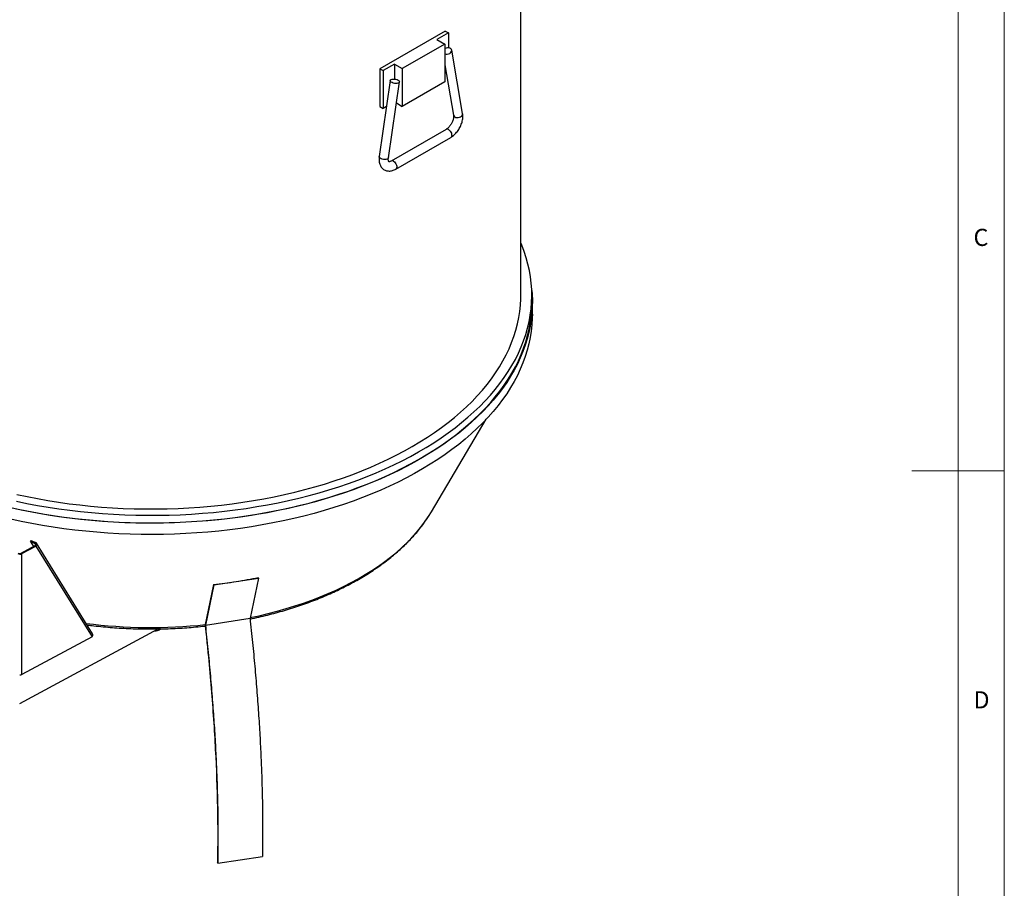
# Model space of a CAD drawing. Units: millimetres. Extents: x 5 to 415, y 5 to 292.
# Drawn here: x 309 to 415, y 103 to 197 of the extents above; entities that cross this region are included whole.
import ezdxf

# ---------------------------------------------------------------- set-up
doc = ezdxf.new("R2010")
doc.units = ezdxf.units.MM
doc.styles.add('SLDTEXTSTYLE0', font='TXT', dxfattribs={"width": 0.75})

msp = doc.modelspace()

# ---------------------------------------------------------------- linework, layer by layer
at = {"color": 7, "linetype": 'Continuous', "lineweight": 18}
for p, q in [((415, 5), (415, 292)), ((410, 287), (410, 50.8131257)), ((415, 148.5), (405, 148.5))]:
    msp.add_line(p, q, dxfattribs=at)
at = {"color": 7, "linetype": 'Continuous', "lineweight": 25}
for p, q in [((362.7117127, 167.4718647), (362.7117127, 217.9953773)), ((354.5315164, 196.0531164), (347.4604485, 191.9710757)), ((354.5315164, 196.0531164), (354.8850695, 195.8490145)), ((354.8850695, 195.8490145), (353.6476325, 195.1346574)), ((353.6476325, 195.1346574), (354.4961602, 194.6448127)), ((354.8850695, 195.8490145), (354.8850695, 194.2270141)), ((354.4961602, 194.6448127), (349.8999663, 191.9914864)), ((354.4961602, 194.6448127), (354.4961602, 190.5621077)), ((356.4231826, 187.1218885), (355.236314, 193.9747605)), ((347.4604485, 191.9710757), (347.8140016, 191.7669739)), ((347.4604485, 191.9710757), (347.4604485, 187.8883707)), ((349.0514386, 192.4813311), (347.8140016, 191.7669739)), ((347.8140016, 191.7669739), (347.8140016, 187.6842689)), ((349.0514386, 192.4813311), (349.8999663, 191.9914864)), ((349.0514386, 192.4813311), (349.0514386, 190.8614162)), ((349.8999663, 191.9914864), (349.8999663, 187.9087814)), ((354.4961608, 192.3884724), (355.4378512, 186.9512369)), ((348.5919215, 190.695229), (347.4050528, 182.4720276)), ((354.6294702, 191.6187552), (354.4961608, 191.5417973)), ((348.3947975, 182.329174), (349.5816662, 190.5523754)), ((354.4961602, 190.5621077), (349.8999663, 187.9087814)), ((347.4604485, 187.8883707), (347.8140016, 187.6842689)), ((348.1885527, 187.9004927), (347.8140016, 187.6842689)), ((349.2539394, 188.2817248), (349.8999663, 187.9087814)), ((354.636985, 185.4232459), (348.6934965, 181.992143)), ((349.1934571, 181.1260932), (355.1369457, 184.5571961)), ((363.9056317, 166.6553239), (363.9056317, 167.4718647)), ((363.9617123, 165.4305126), (363.9617123, 166.6553239)), ((353.0558602, 144.0871838), (358.9833951, 154.089675)), ((352.7410317, 143.5801288), (353.0558602, 144.0871838)), ((309.7623203, 140.977579), (309.6918981, 140.8863985)), ((309.6918981, 140.8863985), (310.1711036, 140.653993)), ((310.0345046, 140.3337116), (309.6918981, 140.8863985)), ((309.7623203, 140.977579), (310.2415257, 140.7451736)), ((310.1711036, 140.653993), (310.2415257, 140.7451736)), ((316.3963069, 130.8775907), (310.3257183, 140.670625)), ((308.6717063, 139.5992595), (310.1902172, 140.4176291)), ((308.7535955, 139.5486209), (308.6717063, 139.5992595)), ((308.7535955, 139.5486209), (310.2721054, 140.3669911)), ((308.7535955, 126.4839682), (308.7535955, 139.5486209)), ((310.2721054, 140.3669911), (310.1902172, 140.4176291)), ((310.2721054, 140.3669911), (316.342694, 130.5739574)), ((329.5132059, 136.1607938), (331.9280222, 136.534326)), ((331.9280222, 136.534326), (334.3428354, 136.9078588)), ((334.3428354, 136.9078588), (333.4270318, 132.5702867)), ((334.3240421, 136.9754921), (334.3428354, 136.9078588)), ((329.4944147, 136.2284258), (328.5721458, 131.8776389)), ((329.5132059, 136.1607938), (328.5974023, 131.8232217)), ((329.4944147, 136.2284258), (329.5132059, 136.1607938)), ((328.5974023, 131.8232217), (333.4270318, 132.5702867)), ((308.5196831, 123.3419206), (323.4863609, 131.4079053)), ((316.0265228, 131.8178902), (315.86679, 131.7318054)), ((323.5575238, 131.275859), (323.8186203, 131.4165716)), ((316.342694, 130.5739574), (308.7535955, 126.4839682)), ((329.9379071, 106.0720079), (334.7675345, 106.8190741)), ((329.9379071, 106.0720079), (329.9068944, 106.1442318))]:
    msp.add_line(p, q, dxfattribs=at)
at = {"color": 8, "linetype": 'Continuous', "lineweight": 25}
msp.add_line((310.1711036, 140.653993), (310.2420483, 140.5395463), dxfattribs=at)
at = {"color": 7, "linetype": 'Continuous', "lineweight": 25, "flags": 128}
for points in [[(354.4961613, 193.5729818), (354.5040846, 193.57068), (354.6301382, 193.5494093), (354.7646104, 193.5533569), (354.8975294, 193.5822308), (355.0190333, 193.6338875), (355.1201143, 193.7044966), (355.1932765, 193.7888205), (355.2330887, 193.8806092), (355.2366021, 193.9730533), (355.2035564, 194.0592918), (355.1364001, 194.1329352), (355.0401156, 194.188519), (354.9218447, 194.2219205), (354.7903555, 194.230666), (354.655405, 194.2140989), (354.5269959, 194.1734561), (354.4961605, 194.1594159)], [(349.4346435, 190.7515791), (349.5171331, 190.6917741), (349.5677043, 190.6269284), (349.582609, 190.5618511), (349.5607427, 190.5013694), (349.5037235, 190.449967), (349.4157839, 190.4114567), (349.3034462, 190.3886938), (349.1750371, 190.3833705), (349.0400845, 190.3958798), (348.9085974, 190.4252893), (348.7903244, 190.4694236), (348.6940399, 190.5250075), (348.6268857, 190.587918), (348.5938379, 190.6534925), (348.5973534, 190.7168602), (348.6371656, 190.7733294), (348.7103257, 190.8187091), (348.8114068, 190.8496329), (348.9329127, 190.8638079), (349.0658296, 190.8601815), (349.2003039, 190.8390241), (349.3263575, 190.8019065), (349.4346435, 190.7515791)], [(308.1582702, 145.2246572), (309.2905474, 144.9886637), (310.4342875, 144.7718728), (311.5885105, 144.5744656), (312.7522335, 144.3966131), (313.9244617, 144.2384661), (315.1041931, 144.1001604), (316.2904224, 143.9818139), (317.4821362, 143.8835276), (318.6783143, 143.8053866), (319.877938, 143.7474536), (321.0799808, 143.7097834), (322.2834188, 143.6924051), (323.4872213, 143.6953345), (324.6903599, 143.7185692), (325.8918107, 143.7620874), (327.090545, 143.8258549), (328.2855409, 143.9098147), (329.4757753, 144.0138966), (330.6602345, 144.1380119), (331.837906, 144.2820531), (333.0077834, 144.4458989), (334.1688669, 144.6294077), (335.3201671, 144.8324244), (336.4606998, 145.0547749), (337.5894914, 145.2962697), (338.7055769, 145.5567017), (339.8080057, 145.8358484), (340.8958316, 146.1334726), (341.9681296, 146.44932), (343.0239841, 146.7831199), (344.0624898, 147.1345882), (345.0827633, 147.5034243), (346.0839332, 147.8893123), (347.0651414, 148.2919247), (348.0255553, 148.7109148), (348.9643495, 149.1459278), (349.8807231, 149.5965912), (350.7738951, 150.06252), (351.6431035, 150.5433154), (352.4876044, 151.0385678), (353.3066775, 151.5478539), (354.0996216, 152.0707396), (354.8657618, 152.606777), (355.6044419, 153.1555094), (356.3150338, 153.7164672), (356.9969282, 154.2891721), (357.6495432, 154.8731349), (358.2723198, 155.4678577), (358.8647301, 156.0728314), (359.4262668, 156.6875393), (359.9564478, 157.3114573), (360.4548237, 157.9440511), (360.9209658, 158.5847835), (361.3544798, 159.2331036), (361.7549897, 159.8884607), (362.1221625, 160.5502929), (362.4556758, 161.2180369), (362.7552482, 161.8911214), (363.0206248, 162.5689712), (363.2515769, 163.251009), (363.4479096, 163.9366501), (363.6094532, 164.6253125), (363.7360707, 165.3164038), (363.8276537, 166.0093357), (363.8841263, 166.7035169), (363.9054357, 167.3983551), (363.8915673, 168.0932554), (363.8425316, 168.7876252), (363.7583706, 169.480871), (363.6391562, 170.1724014), (363.4849893, 170.8616252), (363.2960029, 171.5479549), (363.0723611, 172.2308041), (362.8142475, 172.9095876), (362.7117116, 173.155707)], [(363.8952004, 168.007066), (363.9284121, 167.6119524), (363.9592341, 166.9162869), (363.9548297, 166.2204001), (363.9152054, 165.5248842), (363.8403926, 164.8303319), (363.7304589, 164.1373392), (363.5854927, 163.4464974), (363.4056236, 162.7583945), (363.1910003, 162.0736202), (362.9418071, 161.3927601), (362.658261, 160.716392), (362.3405981, 160.0450976), (361.9890944, 159.3794473), (361.6040482, 158.7200099), (361.1857881, 158.0673498), (360.7346714, 157.4220237), (360.2510838, 156.7845826), (359.7354381, 156.1555715), (359.188174, 155.5355264), (358.6097596, 154.9249779), (358.0006886, 154.324447), (357.3614816, 153.7344459), (356.6926843, 153.1554794), (355.9948669, 152.5880422), (355.2686266, 152.0326177), (354.5145837, 151.4896807), (353.7333812, 150.9596949), (352.925686, 150.4431134), (352.092189, 149.9403766), (351.2336013, 149.4519142), (350.350655, 148.9781441), (349.4441068, 148.5194691), (348.5147277, 148.0762832), (347.5633158, 147.6489618), (346.5906801, 147.2378724), (345.5976513, 146.8433655), (344.585078, 146.4657776), (343.5538242, 146.1054325), (342.5047728, 145.7626353), (341.4388179, 145.4376809), (340.3568714, 145.130845), (339.2598553, 144.8423924), (338.1487085, 144.5725656), (337.024377, 144.3215995), (335.887824, 144.0897045), (334.7400168, 143.8770814), (333.5819383, 143.6839108), (332.4145771, 143.510357), (331.2389308, 143.3565677), (330.0560015, 143.2226762), (328.8667997, 143.1087963), (327.6723401, 143.0150245), (326.4736479, 142.9414419), (325.271742, 142.8881087), (324.0676487, 142.8550747), (322.8623963, 142.8423642), (321.6570197, 142.8499908), (320.4525386, 142.8779469), (319.24999, 142.9262084), (318.0503958, 142.9947326), (316.8547824, 143.0834648), (315.6641719, 143.1923259), (314.479581, 143.3212253), (313.3020181, 143.4700505), (312.1324915, 143.6386767), (310.9720001, 143.826958), (309.8215334, 144.0347344), (308.6820755, 144.2618295), (307.5545977, 144.5080475)], [(308.2042313, 145.9526341), (309.3152254, 145.7139052), (310.437988, 145.4942876), (311.5715327, 145.2939734), (312.7148598, 145.1131386), (313.8669681, 144.9519424), (315.0268441, 144.8105248), (316.193471, 144.6890128), (317.3658225, 144.5875099), (318.5428691, 144.5061092), (319.7235793, 144.4448782), (320.9069111, 144.4038734), (322.0918318, 144.3831289), (323.2772941, 144.3826654), (324.4622612, 144.4024805), (325.6456899, 144.4425582), (326.8265414, 144.5028635), (328.0037776, 144.5833421), (329.1763683, 144.6839246), (330.3432797, 144.8045229), (331.5034855, 144.9450312), (332.6559731, 145.1053247), (333.7997248, 145.2852636), (334.9337374, 145.4846896), (336.0570152, 145.7034271), (337.1685719, 145.9412837), (338.2674319, 146.1980515), (339.3526279, 146.4735054), (340.4232053, 146.7674033), (341.4782294, 147.0794855), (342.5167689, 147.4094795), (343.5379143, 147.7570938), (344.5407654, 148.1220254), (345.5244459, 148.5039508), (346.4880865, 148.9025384), (347.4308462, 149.3174343), (348.3518944, 149.7482757), (349.250421, 150.1946849), (350.1256369, 150.6562697), (350.9767771, 151.1326226), (351.8030886, 151.6233281), (352.60385, 152.127953), (353.3783573, 152.6460543), (354.1259268, 153.1771788), (354.8459064, 153.7208577), (355.537661, 154.276615), (356.200582, 154.8439628), (356.8340918, 155.4224001), (357.4376288, 156.0114225), (358.0106669, 156.6105096), (358.5526985, 157.2191375), (359.0632518, 157.8367709), (359.5418745, 158.4628665), (359.9881506, 159.0968751), (360.401686, 159.7382383), (360.7821161, 160.3863954), (361.129108, 161.0407768), (361.4423571, 161.7008055), (361.7215873, 162.3659035), (361.9665564, 163.0354856), (362.1770441, 163.708965), (362.3528712, 164.3857491), (362.4938767, 165.0652436), (362.5999434, 165.7468532), (362.6709735, 166.4299761), (362.7069079, 167.1140162), (362.7117127, 167.4718647)], [(308.1582702, 144.4081164), (309.2905474, 144.1721229), (310.4342875, 143.9553319), (311.5885105, 143.7579247), (312.7522335, 143.5800722), (313.9244617, 143.4219253), (315.1041931, 143.2836196), (316.2904224, 143.165273), (317.4821362, 143.0669867), (318.6783143, 142.9888457), (319.877938, 142.9309128), (321.0799808, 142.8932425), (322.2834188, 142.8758642), (323.4872213, 142.8787936), (324.6903599, 142.9020284), (325.8918107, 142.9455465), (327.090545, 143.0093141), (328.2855409, 143.0932738), (329.4757753, 143.1973557), (330.6602345, 143.3214711), (331.837906, 143.4655122), (333.0077834, 143.629358), (334.1688669, 143.8128668), (335.3201671, 144.0158835), (336.4606998, 144.2382341), (337.5894914, 144.4797288), (338.7055769, 144.7401608), (339.8080057, 145.0193075), (340.8958316, 145.3169317), (341.9681296, 145.6327791), (343.0239841, 145.966579), (344.0624898, 146.3180473), (345.0827633, 146.6868834), (346.0839332, 147.0727714), (347.0651414, 147.4753838), (348.0255553, 147.894374), (348.9643495, 148.3293869), (349.8807231, 148.7800503), (350.7738951, 149.2459791), (351.6431035, 149.7267746), (352.4876044, 150.222027), (353.3066775, 150.731313), (354.0996216, 151.2541987), (354.8657618, 151.7902361), (355.6044419, 152.3389686), (356.3150338, 152.8999264), (356.9969282, 153.4726313), (357.6495432, 154.0565941), (358.2723198, 154.6513169), (358.8647301, 155.2562906), (359.4262668, 155.8709984), (359.9564478, 156.4949164), (360.4548237, 157.1275102), (360.9209658, 157.7682427), (361.3544798, 158.4165627), (361.7549897, 159.0719198), (362.1221625, 159.733752), (362.4556758, 160.401496), (362.7552482, 161.0745806), (363.0206248, 161.7524304), (363.2515769, 162.4344681), (363.4479096, 163.1201092), (363.6094532, 163.8087717), (363.7360707, 164.4998629), (363.8276537, 165.1927948), (363.8841263, 165.8869761), (363.9054357, 166.5818143), (363.9056317, 166.6553239)], [(363.9617123, 165.4305126), (363.9548297, 164.9955888), (363.9152054, 164.300073), (363.8403926, 163.6055207), (363.7304589, 162.912528), (363.5854927, 162.2216861), (363.4056236, 161.5335833), (363.1910003, 160.8488089), (362.9418071, 160.1679488), (362.658261, 159.4915808), (362.3405981, 158.8202863), (361.9890944, 158.154636), (361.6040482, 157.4951986), (361.1857881, 156.8425386), (360.7346714, 156.1972124), (360.2510838, 155.5597713), (359.7354381, 154.9307603), (359.188174, 154.3107151), (358.6097596, 153.7001666), (358.0006886, 153.0996357), (357.3614816, 152.5096346), (356.6926843, 151.9306682), (355.9948669, 151.3632309), (355.2686266, 150.8078064), (354.5145837, 150.2648694), (353.7333812, 149.7348836), (352.925686, 149.2183022), (352.092189, 148.7155653), (351.2336013, 148.2271029), (350.350655, 147.7533329), (349.4441068, 147.2946579), (348.5147277, 146.8514719), (347.5633158, 146.4241506), (346.5906801, 146.0130611), (345.5976513, 145.6185542), (344.585078, 145.2409664), (343.5538242, 144.8806212), (342.5047728, 144.537824), (341.4388179, 144.2128696), (340.3568714, 143.9060338), (339.2598553, 143.6175811), (338.1487085, 143.3477543), (337.024377, 143.0967882), (335.887824, 142.8648933), (334.7400168, 142.6522702), (333.5819383, 142.4590996), (332.4145771, 142.2855457), (331.2389308, 142.1317565), (330.0560015, 141.997865), (328.8667997, 141.883985), (327.6723401, 141.7902133), (326.4736479, 141.7166307), (325.271742, 141.6632974), (324.0676487, 141.6302634), (322.8623963, 141.617553), (321.6570197, 141.6251795), (320.4525386, 141.6531356), (319.24999, 141.7013971), (318.0503958, 141.7699213), (316.8547824, 141.8586535), (315.6641719, 141.9675147), (314.479581, 142.0964141), (313.3020181, 142.2452392), (312.1324915, 142.4138655), (310.9720001, 142.6021468), (309.8215334, 142.8099232), (308.6820755, 143.0370183), (307.5545977, 143.2832362)]]:
    msp.add_lwpolyline(points, dxfattribs=at)
at = {"color": 8, "linetype": 'Continuous', "lineweight": 25, "flags": 128}
for points in [[(355.5826652, 186.7627197), (355.6909533, 186.717808), (355.8170069, 186.6965373), (355.9514791, 186.7004849), (356.0843981, 186.7293588), (356.2059019, 186.7810155), (356.306983, 186.8516246), (356.3801452, 186.9359485), (356.4199574, 187.0277372), (356.4234708, 187.1201813), (356.4231826, 187.1218885)], [(354.8869643, 185.3984928), (354.9823531, 185.3282849), (355.0706655, 185.2330066), (355.1453539, 185.1197229), (355.2008803, 184.9968336), (355.2331227, 184.8734543), (355.2396933, 184.7587333), (355.2201056, 184.6611817), (355.1758072, 184.5880356), (355.1369457, 184.5571961)], [(348.3947975, 182.329174), (348.373874, 182.278168), (348.3168548, 182.2267656), (348.2289152, 182.1882553), (348.1165775, 182.1654924), (347.9881684, 182.1601691), (347.8532158, 182.1726784), (347.7217287, 182.2020879), (347.6034557, 182.2462222), (347.5071712, 182.3018061), (347.4400171, 182.3647166), (347.4069692, 182.4302911), (347.4050528, 182.4720276)], [(348.9434757, 181.96739), (349.0388646, 181.897182), (349.127177, 181.8019037), (349.2018654, 181.68862), (349.2573918, 181.5657307), (349.2896341, 181.4423514), (349.2962048, 181.3276304), (349.2766171, 181.2300788), (349.2323186, 181.1569327), (349.1933391, 181.1260251)], [(333.4401806, 132.6325585), (334.4061094, 132.8406524), (335.3973843, 133.0758527), (336.3744926, 133.3300426), (337.3363432, 133.6029378), (338.2818609, 133.8942339), (339.2099919, 134.2036047), (340.1196979, 134.5307063), (341.0099621, 134.8751732), (341.879792, 135.2366196), (342.7282157, 135.6146428), (343.5542857, 136.0088199), (344.3570801, 136.418711), (345.1357032, 136.8438575), (345.8892816, 137.2837869), (346.6169776, 137.7380057), (347.3179772, 138.2060077), (347.991497, 138.6872699), (348.6367845, 139.1812558), (349.2531213, 139.687412), (349.839817, 140.2051745), (350.3962181, 140.733964), (350.9217008, 141.2731918), (351.4156819, 141.8222535), (351.8776066, 142.3805369), (352.3069586, 142.9474203), (352.7032607, 143.5222681), (352.7410317, 143.5801288)]]:
    msp.add_lwpolyline(points, dxfattribs=at)
at = {"color": 8, "linetype": 'Continuous', "lineweight": 25}
for centre, radius, start, end in [((355.7047684, 187.006396), 0.272557, 191.675944762, 243.385093485), ((354.7407716, 185.1967413), 0.2491506, 54.072265114, 114.617708778), ((348.7972645, 181.7655846), 0.2492051, 54.076062445, 114.576359061), ((322.7146169, 186.6316792), 55.0664651, 262.672369456, 276.106217939)]:
    msp.add_arc(centre, radius, start, end, dxfattribs=at)
at = {"color": 7, "linetype": 'Continuous', "lineweight": 25}
for centre, radius, start, end in [((310.0979496, 140.5291226), 0.1447209, 309.60980152, 59.636537311), ((310.1244767, 140.5453815), 0.2315542, 309.609778914, 59.635922569), ((308.5361054, 139.9891451), 0.4912876, 241.450916807, 296.275898938), ((308.5357756, 139.8745769), 0.3070453, 241.450165026, 296.276638013), ((323.2167386, 131.9104198), 0.7174631, 260.962934496, 314.597783002), ((316.1663489, 130.7616447), 0.2575347, 313.215393988, 26.757465269), ((308.5392198, 126.919784), 0.4856875, 267.694727595, 296.192347378)]:
    msp.add_arc(centre, radius, start, end, dxfattribs=at)
for start_param, end_param in [(5.4898553736, 5.5466371141), (5.5466371141, 5.6034188545)]:
    msp.add_ellipse((320.2675007, 178.499163), major_axis=(37.2209212, -26.6658898), ratio=0.8883466913, start_param=start_param, end_param=end_param, dxfattribs=at)
for points, knots in [([(355.4378512, 186.9512369), (355.44016, 186.9357966), (355.4468257, 186.8912185), (355.4495139, 186.7977033), (355.4379007, 186.6680035), (355.4088167, 186.5221879), (355.3614425, 186.3658613), (355.2960116, 186.2045351), (355.21396, 186.0441558), (355.117799, 185.8905671), (355.0110664, 185.7493304), (354.8980788, 185.6252321), (354.7841127, 185.5224909), (354.696502, 185.4587406), (354.6496253, 185.4307843), (354.636985, 185.4232459)], [0, 0, 0, 0, 0.0425049685, 0.1227173389, 0.2039173475, 0.2866397082, 0.3708992658, 0.4563992711, 0.5427166563, 0.629389408, 0.7158821101, 0.8016390127, 0.8862324576, 0.9693225687, 1, 1, 1, 1]), ([(355.1369457, 184.5571961), (355.1729995, 184.5789643), (355.2737579, 184.6397991), (355.4331319, 184.7599311), (355.6106893, 184.9220363), (355.7762665, 185.104105), (355.9279322, 185.3025729), (356.0637746, 185.5144839), (356.1820554, 185.736834), (356.281098, 185.9667169), (356.359211, 186.2012812), (356.4149069, 186.4378898), (356.445663, 186.6736297), (356.4520637, 186.9039146), (356.4327234, 187.0498816), (356.4231826, 187.1218885)], [0, 0, 0, 0, 0.0444538503, 0.1242336303, 0.2038229282, 0.2831355216, 0.3621272022, 0.4409173661, 0.5197002239, 0.598669952, 0.6780208885, 0.7579932025, 0.838786498, 0.9204719122, 1, 1, 1, 1]), ([(347.4050528, 182.4720276), (347.3996374, 182.4293765), (347.3841809, 182.3076448), (347.3792645, 182.1101644), (347.4004982, 181.8849113), (347.4500731, 181.6801674), (347.5235199, 181.4999986), (347.6155529, 181.3460645), (347.7306899, 181.2089019), (347.8683444, 181.0930561), (348.0260244, 181.0033563), (348.1943321, 180.9439817), (348.370078, 180.9140877), (348.5513242, 180.9128334), (348.7371917, 180.939822), (348.9266414, 180.9956645), (349.079131, 181.0622677), (349.1674911, 181.111597), (349.1934571, 181.1260932)], [0, 0, 0, 0, 0.0402896963, 0.1149921565, 0.1904024542, 0.2653712273, 0.3301651551, 0.392640486, 0.4533221513, 0.5184399756, 0.5817018091, 0.6439863048, 0.7060801888, 0.7690678364, 0.8338858085, 0.9011541702, 0.9709525074, 1, 1, 1, 1]), ([(348.6934965, 181.992143), (348.6764349, 181.9827516), (348.6273486, 181.9557325), (348.556668, 181.9282566), (348.4933587, 181.9144381), (348.4554061, 181.9142707), (348.4420313, 181.9181747), (348.4446197, 181.9174226), (348.4405395, 181.9195037), (348.4248337, 181.9410368), (348.4046676, 181.9887332), (348.3875225, 182.0649849), (348.3806167, 182.1675385), (348.3855158, 182.2601664), (348.3930315, 182.316044), (348.3947975, 182.329174)], [0, 0, 0, 0, 0.0430104901, 0.1237418304, 0.2044066633, 0.2865664762, 0.3743110022, 0.4778489052, 0.5730836802, 0.656865139, 0.7349688157, 0.8171823782, 0.8980899893, 0.9760533406, 1, 1, 1, 1]), ([(333.4361366, 132.4832313), (333.4365619, 132.483315), (333.7557589, 132.5461541), (334.3843653, 132.6881949), (335.3200569, 132.9100261), (336.2423424, 133.1513624), (337.1519479, 133.409118), (338.0475579, 133.6838589), (338.9284266, 133.9751398), (339.7936621, 134.2827857), (340.6424296, 134.6065233), (341.4738977, 134.9460918), (342.2872426, 135.3012158), (343.0816672, 135.6715962), (343.8563679, 136.0569387), (344.6105741, 136.4569131), (345.3435081, 136.8711994), (346.0544226, 137.299441), (346.7425685, 137.7412779), (347.4072108, 138.196325), (348.0476228, 138.6641727), (348.6630963, 139.1443933), (349.2529351, 139.6365401), (349.8164762, 140.140137), (350.3530529, 140.6546865), (350.8620785, 141.1796434), (351.3427682, 141.7145027), (351.7952591, 142.2584691), (352.2163398, 142.8116838), (352.5253619, 143.244416), (352.6839503, 143.4953689), (352.7224186, 143.5562417)], [0, 0, 0, 0, 0.0000487507, 0.0365854928, 0.0731311236, 0.1096863224, 0.1462517463, 0.1828279732, 0.2194155479, 0.2560148385, 0.2926261331, 0.3292495968, 0.3658851611, 0.4025325915, 0.4391913289, 0.4758605241, 0.5125389195, 0.5492248143, 0.5859159682, 0.6226093058, 0.6593001427, 0.6959838809, 0.7326550716, 0.7693072826, 0.805933232, 0.8425247124, 0.8790726087, 0.915567307, 0.951998636, 0.9883564734, 1, 1, 1, 1]), ([(333.4270318, 132.5702867), (333.5204734, 131.6943654), (333.7066613, 129.9490411), (333.9489848, 127.3700588), (334.1625182, 124.8347615), (334.3447726, 122.3449879), (334.4963915, 119.9003024), (334.6149088, 117.5467037), (334.7023444, 115.2814327), (334.7608425, 113.1007499), (334.791493, 110.9614733), (334.7966895, 108.858062), (334.7772836, 107.5008876), (334.7675345, 106.8190741)], [0, 0, 0, 0, 0.0940525742, 0.1874052561, 0.2802450885, 0.372762042, 0.4651480705, 0.5575960994, 0.6449917757, 0.7327735646, 0.8210993911, 0.9101243979, 1, 1, 1, 1]), ([(315.7956785, 131.8465203), (316.0471028, 131.8144429), (316.6268451, 131.7404779), (317.5422534, 131.646074), (318.539382, 131.559786), (319.5407339, 131.4924535), (320.5450722, 131.4433979), (321.5515051, 131.4128509), (322.5590468, 131.4007913), (323.5667283, 131.40725), (324.5735953, 131.4321686), (325.5786109, 131.4757241), (326.5810613, 131.5371255), (327.5790358, 131.6191475), (328.2462642, 131.6807803), (328.578751, 131.7201274), (328.5819365, 131.7205044)], [0, 0, 0, 0, 0.0599562846, 0.1382491465, 0.2165329382, 0.2948094012, 0.3730801784, 0.4513471354, 0.5296118782, 0.6078760176, 0.6861412528, 0.7644087247, 0.8426803447, 0.9209577302, 0.9992427057, 1, 1, 1, 1]), ([(328.5675993, 131.8575472), (328.5823285, 131.7229087), (328.5969463, 131.5887199), (328.6273445, 131.307365), (328.6746326, 130.866326), (328.781953, 129.8416813), (328.9845202, 127.8101721), (329.1374542, 126.0993451), (329.4157344, 122.7182739), (329.5644716, 120.5183362), (329.9003598, 114.0805413), (329.9771967, 110.0046617), (329.9068948, 106.1442322)], [0.00138971688, 0.00138971688, 0.00138971688, 0.00138971688, 0.015625, 0.015625, 0.03125, 0.0625, 0.125, 0.25, 0.25, 0.5, 0.5, 0.99999995333, 0.99999995333, 0.99999995333, 0.99999995333]), ([(328.5974023, 131.8232217), (328.690844, 130.9473004), (328.877032, 129.201976), (329.1193544, 126.6229938), (329.3328922, 124.0876953), (329.5151421, 121.5979229), (329.6667623, 119.1532373), (329.7852793, 116.7996387), (329.8727149, 114.5343677), (329.931213, 112.3536849), (329.9618636, 110.2144083), (329.9670595, 108.1109973), (329.9476553, 106.7538219), (329.9379071, 106.0720079)], [0, 0, 0, 0, 0.0940525742, 0.1874052559, 0.2802451159, 0.3727620457, 0.465148074, 0.5575961029, 0.6449917792, 0.7327735679, 0.8210993943, 0.9101244011, 1, 1, 1, 1])]:
    msp.add_open_spline(points, degree=3, knots=knots, dxfattribs=at)
msp.add_open_spline([(328.5721455, 131.8776385), (328.5706832, 131.8707434), (328.5691678, 131.8640464), (328.5675993, 131.8575472)], degree=3, dxfattribs=at)

# ---------------------------------------------------------------- texts
at = {"color": 7, "linetype": 'Continuous', "lineweight": 0, "char_height": 1.8520833, "attachment_point": 1, "style": 'SLDTEXTSTYLE0'}
for s, insert in [('C', (411.6666667, 174.6680204)), ('D', (411.6666667, 124.6680204))]:
    msp.add_mtext(s, dxfattribs=dict(at, insert=insert))

doc.saveas('drawing.dxf')
